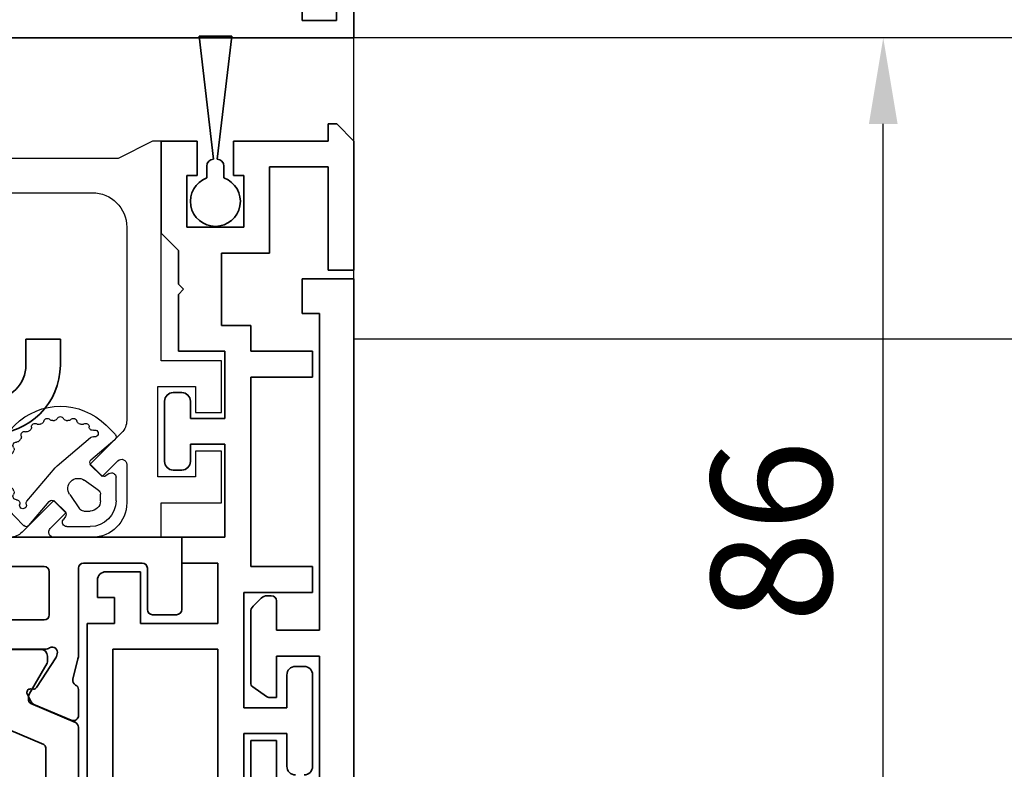
# Model space of a CAD drawing. Units: millimetres. Extents: x 0 to 1189, y 0 to 5917.
# Drawn here: x 813 to 870, y 5179 to 5222 of the extents above; entities that cross this region are included whole.
import ezdxf

# ---------------------------------------------------------------- set-up
doc = ezdxf.new("R2010")
doc.units = ezdxf.units.MM
for name, color, linetype in [('1', 7, 'Continuous'), ('BLOCK_325530-XX-1-20_Zusatz Vertikalprofil NSK$0$BLOCK_325530-XX-1-20_Zusatz Vertikalprofil NSK', 253, 'Continuous'), ('BLOCK_325537-XX-1-20_Verhakungsprofil NSK$0$BLOCK_325537-XX-1-20_Verhakungsprofil NSK', 3, 'Continuous'), ('BLOCK_325542-XX-1-20_LM-Träger Abdeckprofil$0$BLOCK_325542-XX-1-20_LM-Träger Abdeckprofil', 3, 'Continuous'), ('BLOCK_32555000120_Vertikalprofil schubweich$0$BLOCK_32555000120_Vertikalprofil schubweich', 3, 'Continuous'), ('BLOCK_325554-XX-1-20_Vertikalprofil fest NSK$0$BLOCK_325554-XX-1-20_Vertikalprofil fest NSK', 3, 'Continuous'), ('BLOCK_325565-XX-1-20_Vertikalprofil fest NSK$0$BLOCK_325565-XX-1-20_Vertikalprofil fest NSK', 3, 'Continuous'), ('BLOCK_325574-XX-1-20_Gummidichtung_RC3_NSK$0$BLOCK_325574-XX-1-20_Gummidichtung_RC3_NSK', 8, 'Continuous'), ('Duenn', 255, 'Continuous'), ('Mass', 7, 'Continuous'), ('XREF Pro Green RC 2 VP ISO 34 FF NSK$0$Duenn', 7, 'Continuous'), ('XREF Pro Green RC 2 VP ISO 34 ST NSK$0$Duenn', 7, 'Continuous')]:
    doc.layers.add(name, color=color, linetype=linetype)
doc.styles.add('Bemassungstext (DORMA)', font='isocpeur.ttf', dxfattribs={"height": 3.5})
doc.dimstyles.new('DORMA_M', dxfattribs={"dimtxt": 3.5, "dimasz": 2.5, "dimexe": 2, "dimexo": 0, "dimgap": 1.5, "dimtad": 1, "dimdec": 1, "dimtxsty": 'Bemassungstext (DORMA)', "dimcen": 0.1, "dimclrd": 256, "dimclrt": 256, "dimadec": 8, "dimazin": 2, "dimtfac": 1, "dimtdec": 1, "dimtmove": 0, "dimatfit": 3, "dimfxl": 1, "dimtolj": 1, "dimlwd": -1, "dimarcsym": 0})

# ---------------------------------------------------------------- blocks, each defined once
blk = doc.blocks.new('*D324')
at = {"layer": 'Defpoints', "color": 0, "transparency": 16777216}
for p in [(966.648, 5329.484), (966.648, 5282.308), (530.498, 5196.558)]:
    blk.add_point(p, dxfattribs=at)
at = {"layer": 'Mass', "color": 0, "lineweight": -2, "transparency": 16777216}
for p, q in [((530.498, 5196.558), (530.498, 5333.484)), ((966.648, 5282.308), (966.648, 5333.484))]:
    blk.add_line(p, q, dxfattribs=at)
at = {"layer": 'Mass', "transparency": 16777216}
blk.add_line((535.498, 5329.484), (961.648, 5329.484), dxfattribs=at)
for points in [[(535.498, 5330.317), (535.498, 5328.651), (530.498, 5329.484)], [(961.648, 5330.317), (961.648, 5328.651), (966.648, 5329.484)]]:
    blk.add_solid(points, dxfattribs=at)
at = {"layer": 'Mass', "transparency": 16777216, "insert": (748.573, 5335.984), "char_height": 7, "attachment_point": 5, "style": 'Bemassungstext (DORMA)'}
blk.add_mtext('\\A1;B', dxfattribs=at)
blk = doc.blocks.new('*D323')
at = {"layer": 'Defpoints', "color": 0, "transparency": 16777216}
for p in [(863.423, 5221.308), (865.161, 5221.308), (832.321, 5135.308)]:
    blk.add_point(p, dxfattribs=at)
at = {"layer": 'Mass', "color": 0, "lineweight": -2, "transparency": 16777216}
for p, q in [((865.161, 5221.308), (859.423, 5221.308)), ((832.321, 5135.308), (867.423, 5135.308))]:
    blk.add_line(p, q, dxfattribs=at)
at = {"layer": 'Mass', "transparency": 16777216}
blk.add_line((863.423, 5140.308), (863.423, 5216.308), dxfattribs=at)
for points in [[(862.59, 5216.308), (864.256, 5216.308), (863.423, 5221.308)], [(862.59, 5140.308), (864.256, 5140.308), (863.423, 5135.308)]]:
    blk.add_solid(points, dxfattribs=at)
at = {"layer": 'Mass', "transparency": 16777216, "insert": (856.923, 5192.648), "char_height": 7, "attachment_point": 5, "rotation": 90, "style": 'Bemassungstext (DORMA)'}
blk.add_mtext('\\A1;86', dxfattribs=at)
blk = doc.blocks.new('BLOCK_325537-XX-1-20_Verhakungsprofil NSK$0$BLOCK_325537-XX-1-20_Verhakungsprofil NSK')
at = {"color": 3, "linetype": 'Continuous', "lineweight": 35}
for p, q in [((0, 0), (0, -3)), ((5.5, 0), (0, 0)), ((5.5, -3.2), (5.5, 0)), ((1.5, -1.5), (3.7, -1.5)), ((1.5, -3), (1.5, -1.5)), ((3.7, -6.75), (3.7, -1.5)), ((0, -3), (1.5, -3)), ((5.5, -12.1), (5.5, -4.2)), ((0, -8.25), (0, -5.25)), ((0, -5.25), (1.5, -5.25)), ((1.5, -5.25), (1.5, -6.75)), ((1.5, -6.75), (3.7, -6.75)), ((3.5, -8.25), (0, -8.25)), ((3.5, -20.999), (3.5, -8.25)), ((5.2, -12.4), (5.5, -12.1)), ((5.5, -12.7), (5.2, -12.4)), ((5.5, -17), (5.5, -12.7)), ((13.25, -15.5), (13.25, -19)), ((15.25, -15.5), (13.25, -15.5)), ((15.25, -19), (15.25, -15.5)), ((23.25, -15.5), (23.25, -17)), ((25.25, -15.5), (23.25, -15.5)), ((25.25, -15.5), (25.25, -17)), ((7.5, -19), (13.25, -19)), ((15.25, -19), (21.25, -19)), ((3.501, -21), (21.25, -21))]:
    blk.add_line(p, q, dxfattribs=at)
for centre, radius, start, end in [((5.5, -3.7), 0.5, 270, 90), ((7.5, -17), 2, 180, 270), ((21.25, -17), 2, 270, 0), ((21.25, -17), 4, 270, 0)]:
    blk.add_arc(centre, radius, start, end, dxfattribs=at)
blk = doc.blocks.new('BLOCK_325537-XX-1-20_Verhakungsprofil NSK')
at = {"layer": 'BLOCK_325537-XX-1-20_Verhakungsprofil NSK$0$BLOCK_325537-XX-1-20_Verhakungsprofil NSK', "rotation": 180}
blk.add_blockref('BLOCK_325537-XX-1-20_Verhakungsprofil NSK$0$BLOCK_325537-XX-1-20_Verhakungsprofil NSK', (0, 0), dxfattribs=at)
blk = doc.blocks.new('BLOCK_32555000120_Vertikalprofil schubweich$0$32555000120')
at = {"layer": 'BLOCK_32555000120_Vertikalprofil schubweich$0$BLOCK_32555000120_Vertikalprofil schubweich', "color": 3, "linetype": 'Continuous', "lineweight": 35}
for p, q in [((0, 40), (0, 0)), ((-1, 3), (-2, 3)), ((-1, 1), (-1, 3)), ((-2, 1), (-1, 1)), ((0, 0), (-2, 0))]:
    blk.add_line(p, q, dxfattribs=at)
blk = doc.blocks.new('BLOCK_32555000120_Vertikalprofil schubweich')
at = {"layer": 'BLOCK_32555000120_Vertikalprofil schubweich$0$BLOCK_32555000120_Vertikalprofil schubweich', "rotation": 90.00000000000001}
blk.add_blockref('BLOCK_32555000120_Vertikalprofil schubweich$0$32555000120', (0, 0), dxfattribs=at)
blk = doc.blocks.new('XREF Pro Green RC 2 VP ISO 34 ST NSK')
at = {"layer": 'XREF Pro Green RC 2 VP ISO 34 ST NSK$0$Duenn'}
blk.add_blockref('BLOCK_325537-XX-1-20_Verhakungsprofil NSK', (42.299, 59.002), dxfattribs=at)
at = {"layer": 'XREF Pro Green RC 2 VP ISO 34 ST NSK$0$Duenn', "xscale": -1}
blk.add_blockref('BLOCK_32555000120_Vertikalprofil schubweich', (0, 57), dxfattribs=at)
blk = doc.blocks.new('BLOCK_325554-XX-1-20_Vertikalprofil fest NSK$0$BLOCK_325554-XX-1-20_Vertikalprofil fest NSK')
at = {"layer": 'BLOCK_325554-XX-1-20_Vertikalprofil fest NSK$0$BLOCK_325554-XX-1-20_Vertikalprofil fest NSK', "color": 3, "linetype": 'Continuous', "lineweight": 35}
for p, q in [((-4.5, 38.3), (-4.5, 39.7)), ((-4.2, 40), (0, 40)), ((0, 40), (0, 0)), ((-1.8, 38), (-4.2, 38)), ((-1.5, 34.3), (-1.5, 37.7)), ((-8.85, 34), (-10.35, 34)), ((-8.241, 33.678), (-7.069, 33.97)), ((-6.827, 34), (-1.8, 34)), ((-10.626, 33.583), (-9.703, 31.407)), ((-8.729, 31.558), (-6.999, 32.681)), ((-6.773, 32.765), (-6.929, 32.715)), ((-6.5, 32.059), (-6.5, 28.1)), ((-2, 32.3), (-4.5, 32.3)), ((-4.8, 21), (-4.8, 32)), ((-1.7, 21), (-1.7, 32)), ((-9.101, 31.022), (-9.563, 31.257)), ((-8.81, 31.211), (-8.82, 31.379))]:
    blk.add_line(p, q, dxfattribs=at)
at = {"layer": 'BLOCK_325554-XX-1-20_Vertikalprofil fest NSK$0$BLOCK_325554-XX-1-20_Vertikalprofil fest NSK', "color": 8, "linetype": 'Continuous', "lineweight": 35}
for p, q in [((-11.03, 34), (-21.97, 34)), ((-10.753, 33.817), (-9.652, 31.222)), ((-20.779, 32.1), (-12.221, 32.1)), ((-9.119, 31.127), (-7.306, 32.173)), ((-7.144, 32.19), (-6.9, 32.19)), ((-10.893, 29.283), (-12.037, 31.978)), ((-6.51, 31.8), (-6.51, 28.4)), ((-9.468, 31.1), (-9.219, 31.1))]:
    blk.add_line(p, q, dxfattribs=at)
at = {"layer": 'BLOCK_325554-XX-1-20_Vertikalprofil fest NSK$0$BLOCK_325554-XX-1-20_Vertikalprofil fest NSK', "color": 3, "linetype": 'Continuous', "lineweight": 35}
for centre, radius, start, end in [((-4.2, 39.7), 0.3, 90, 180), ((-4.2, 38.3), 0.3, 180, 270), ((-1.8, 37.7), 0.3, 0, 90), ((-10.35, 33.7), 0.3, 90, 203), ((-8.85, 33.7), 0.3, 26.6539, 90), ((-8.314, 33.969), 0.3, 206.6539, 284), ((-6.827, 33), 1, 90, 104), ((-1.8, 34.3), 0.3, 270, 0), ((-6.836, 32.429), 0.3, 108, 123), ((-6.68, 32.48), 0.3, 328.2117, 108), ((-6, 32.059), 0.5, 148.2117, 180), ((-4.5, 32), 0.3, 90, 180), ((-2, 32), 0.3, 0, 90), ((-8.62, 31.39), 0.2, 123, 183.2007), ((-9.427, 31.524), 0.3, 203, 243), ((-9.01, 31.2), 0.2, 243, 3.2007)]:
    blk.add_arc(centre, radius, start, end, dxfattribs=at)
at = {"layer": 'BLOCK_325554-XX-1-20_Vertikalprofil fest NSK$0$BLOCK_325554-XX-1-20_Vertikalprofil fest NSK', "color": 8, "linetype": 'Continuous', "lineweight": 35}
for centre, radius, start, end in [((-11.03, 33.7), 0.3, 23, 90), ((-12.221, 31.9), 0.2, 23, 90), ((-7.206, 32), 0.2, 71.8051, 120), ((-6.9, 31.8), 0.39, 0, 90), ((-9.468, 31.3), 0.2, 203, 270), ((-9.219, 31.3), 0.2, 270, 300)]:
    blk.add_arc(centre, radius, start, end, dxfattribs=at)
blk = doc.blocks.new('BLOCK_325554-XX-1-20_Vertikalprofil fest NSK')
at = {"layer": 'BLOCK_325554-XX-1-20_Vertikalprofil fest NSK$0$BLOCK_325554-XX-1-20_Vertikalprofil fest NSK', "xscale": -1, "rotation": 270}
blk.add_blockref('BLOCK_325554-XX-1-20_Vertikalprofil fest NSK$0$BLOCK_325554-XX-1-20_Vertikalprofil fest NSK', (0, 0), dxfattribs=at)
blk = doc.blocks.new('BLOCK_325530-XX-1-20_Zusatz Vertikalprofil NSK$0$BLOCK_325530-XX-1-20_Zusatz Vertikalprofil NSK')
at = {"layer": 'BLOCK_325530-XX-1-20_Zusatz Vertikalprofil NSK$0$BLOCK_325530-XX-1-20_Zusatz Vertikalprofil NSK', "color": 8, "linetype": 'Continuous', "lineweight": 35}
for p, q in [((9.7, 0), (9.7, 1)), ((9.7, 1), (10.2, 1)), ((11.2, 0), (10.2, 1)), ((0, -5.35), (0, 0)), ((2.1, 0), (0, 0)), ((2.1, -2), (2.1, 0)), ((4.2, 0), (4.2, -2)), ((9.7, 0), (4.2, 0)), ((11.2, -7.5), (11.2, 0)), ((9.7, -1.5), (6.3, -1.5)), ((6.3, -1.5), (6.3, -6.5)), ((9.7, -7.5), (9.7, -1.5)), ((1.5, -2), (2.1, -2)), ((1.5, -5), (1.5, -2)), ((4.2, -2), (4.8, -2)), ((4.8, -2), (4.8, -5)), ((4.8, -5), (1.5, -5)), ((1, -6.35), (0, -5.35)), ((1, -8.3), (1, -6.35)), ((6.3, -6.5), (3.5, -6.5)), ((3.5, -6.5), (3.5, -10.7)), ((11.2, -7.5), (9.7, -7.5)), ((1.3, -8.6), (1, -8.3)), ((1, -8.9), (1.3, -8.6)), ((1, -12.2), (1, -8.9)), ((3.5, -10.7), (5.2, -10.7)), ((5.2, -10.7), (5.2, -12.2)), ((3.7, -12.2), (1, -12.2)), ((3.7, -16.1), (3.7, -12.2)), ((5.2, -12.2), (8.8, -12.2)), ((8.8, -12.2), (8.8, -13.7)), ((8.8, -13.7), (5.2, -13.7)), ((5.2, -13.7), (5.2, -24.7)), ((0.7, -14.6), (1.2, -14.6)), ((0.2, -18.6), (0.2, -15.1)), ((1.7, -15.1), (1.7, -16.1)), ((1.7, -16.1), (3.7, -16.1)), ((3.7, -17.6), (1.7, -17.6)), ((1.7, -17.6), (1.7, -18.6)), ((3.7, -23), (3.7, -17.6)), ((1.2, -19.1), (0.7, -19.1)), ((1.2, -24.5), (1.2, -23)), ((1.2, -23), (3.7, -23)), ((3.3, -24.5), (1.2, -24.5)), ((3.3, -28), (3.3, -24.5)), ((-3.2, -25), (-1.2, -25)), ((-1.2, -25), (-1.2, -28)), ((5.2, -24.7), (8.8, -24.7)), ((8.8, -24.7), (8.8, -26.2)), ((-3.7, -25.5), (-3.7, -26.5)), ((8.8, -26.2), (4.8, -26.2)), ((4.8, -26.2), (4.8, -32.9)), ((-2.7, -26.5), (-3.7, -26.5)), ((-2.7, -28), (-2.7, -26.5)), ((-4.3, -75), (-4.3, -28)), ((-4.3, -28), (-2.7, -28)), ((-1.2, -28), (3.3, -28)), ((-2.8, -29.5), (-2.8, -39.08)), ((3.3, -29.5), (-2.8, -29.5)), ((3.3, -39.08), (3.3, -29.5)), ((7.8, -30.5), (8.3, -30.5)), ((7.3, -32.9), (7.3, -31)), ((8.8, -31), (8.8, -36.3)), ((4.8, -32.9), (7.3, -32.9)), ((7.3, -34.4), (4.8, -34.4)), ((4.8, -34.4), (4.8, -39.1)), ((7.3, -36.3), (7.3, -34.4))]:
    blk.add_line(p, q, dxfattribs=at)
for centre, radius, start, end in [((-0.001, 0), 0.001, 0, 90), ((0.7, -15.1), 0.5, 90, 180), ((1.2, -15.1), 0.5, 0, 90), ((0.7, -18.6), 0.5, 180, 270), ((1.2, -18.6), 0.5, 270, 0), ((-3.2, -25.5), 0.5, 90, 180), ((7.8, -31), 0.5, 90, 180), ((8.3, -31), 0.5, 0, 90), ((7.8, -36.3), 0.5, 180, 270), ((8.3, -36.3), 0.5, 270, 0)]:
    blk.add_arc(centre, radius, start, end, dxfattribs=at)
blk = doc.blocks.new('BLOCK_325530-XX-1-20_Zusatz Vertikalprofil NSK')
at = {"layer": 'BLOCK_325530-XX-1-20_Zusatz Vertikalprofil NSK$0$BLOCK_325530-XX-1-20_Zusatz Vertikalprofil NSK'}
blk.add_blockref('BLOCK_325530-XX-1-20_Zusatz Vertikalprofil NSK$0$BLOCK_325530-XX-1-20_Zusatz Vertikalprofil NSK', (0, 0), dxfattribs=at)
blk = doc.blocks.new('BLOCK_325542-XX-1-20_LM-Träger Abdeckprofil$0$BLOCK_325542-XX-1-20_LM-Träger Abdeckprofil')
at = {"color": 3, "linetype": 'Continuous', "lineweight": 35}
for p, q in [((-10, -0.3), (-10, -72)), ((-4, -45.2), (-4, -42.3)), ((-8, -50.1), (-8, -42.8)), ((-5.5, -42.8), (-5.5, -45.2)), ((-5.5, -45.2), (-4, -45.2)), ((-5.5, -47.7), (-5.5, -50.1)), ((-5.095, -47.7), (-5.5, -47.7)), ((-4.128, -48.311), (-4.923, -47.754)), ((-4, -52.643), (-4, -48.556)), ((-5.5, -50.1), (-8, -50.1)), ((-8, -51.6), (-5.5, -51.6)), ((-8, -70), (-8, -51.6)), ((-5.5, -51.6), (-5.5, -53.3)), ((-4.604, -53.454), (-4.146, -52.996)), ((-5.2, -53.6), (-4.957, -53.6)), ((-7, -70), (-8, -70)), ((-7, -72), (-7, -70)), ((-10, -72), (-7, -72))]:
    blk.add_line(p, q, dxfattribs=at)
for centre, radius, start, end in [((-5.095, -48), 0.3, 55, 90), ((-4.3, -48.556), 0.3, 0, 55), ((-4.5, -52.643), 0.5, 315, 0), ((-5.2, -53.3), 0.3, 180, 270), ((-4.957, -53.1), 0.5, 270, 315)]:
    blk.add_arc(centre, radius, start, end, dxfattribs=at)
blk = doc.blocks.new('BLOCK_325542-XX-1-20_LM-Träger Abdeckprofil')
at = {"layer": 'BLOCK_325542-XX-1-20_LM-Träger Abdeckprofil$0$BLOCK_325542-XX-1-20_LM-Träger Abdeckprofil'}
blk.add_blockref('BLOCK_325542-XX-1-20_LM-Träger Abdeckprofil$0$BLOCK_325542-XX-1-20_LM-Träger Abdeckprofil', (0, 0), dxfattribs=at)
blk = doc.blocks.new('BLOCK_325565-XX-1-20_Vertikalprofil fest NSK$0$BLOCK_325554-XX-1-20_Vertikalprofil fest NSK')
at = {"layer": 'BLOCK_325565-XX-1-20_Vertikalprofil fest NSK$0$BLOCK_325565-XX-1-20_Vertikalprofil fest NSK'}
for p, q in [((2, 38.8), (2, 42.3)), ((2, 42.3), (5, 42.3)), ((5, 42.3), (5, 40.8)), ((7.25, 40.8), (7.25, 42.3)), ((7.25, 42.3), (10.25, 42.3)), ((10.25, 42.3), (10.25, 38.8)), ((5, 40.8), (3.5, 40.8)), ((3.5, 40.8), (3.5, 38.6)), ((8.75, 40.8), (7.25, 40.8)), ((8.75, 38.6), (8.75, 40.8)), ((-4.5, 38.3), (-4.5, 39.7)), ((-4.2, 40), (0, 40)), ((0, 40), (0, 38.8)), ((0, 38.8), (2, 38.8)), ((3.5, 38.6), (8.75, 38.6)), ((10.25, 38.8), (23, 38.8)), ((23, 38.8), (23, 38.3)), ((-1.8, 38), (-4.2, 38)), ((23, 38.3), (22, 36.3)), ((-1.5, 34.3), (-1.5, 37.7)), ((4.225, 36.8), (2, 36.8)), ((18, 36.8), (6.778, 36.8)), ((3.518, 35.368), (4.438, 36.288)), ((6.071, 36.507), (4.225, 34.661)), ((22, 36.3), (22, 21.05)), ((4.225, 34.661), (3.518, 35.368)), ((0, 34.8), (0, 32.575)), ((20, 27.7), (20, 34.8)), ((-8.85, 34), (-10.35, 34)), ((-8.241, 33.678), (-7.069, 33.97)), ((-6.827, 34), (-1.8, 34)), ((-10.626, 33.583), (-9.703, 31.407)), ((0.512, 32.362), (1.432, 33.282)), ((1.432, 33.282), (2.139, 32.575)), ((-8.729, 31.558), (-6.999, 32.681)), ((-6.773, 32.765), (-6.929, 32.715)), ((-6.5, 32.059), (-6.5, 28.1)), ((-2, 32.3), (-4.5, 32.3)), ((2.139, 32.575), (0.293, 30.729)), ((-4.8, 21), (-4.8, 32)), ((-1.7, 21), (-1.7, 32)), ((-9.101, 31.022), (-9.563, 31.257)), ((-8.81, 31.211), (-8.82, 31.379))]:
    blk.add_line(p, q, dxfattribs=at)
at = {"layer": 'BLOCK_325565-XX-1-20_Vertikalprofil fest NSK$0$BLOCK_325565-XX-1-20_Vertikalprofil fest NSK', "color": 8}
for p, q in [((-11.03, 34), (-21.97, 34)), ((-10.753, 33.817), (-9.652, 31.222)), ((-20.779, 32.1), (-12.221, 32.1)), ((-9.119, 31.127), (-7.306, 32.173)), ((-7.144, 32.19), (-6.9, 32.19)), ((-10.893, 29.283), (-12.037, 31.978)), ((-6.51, 31.8), (-6.51, 28.4)), ((-9.468, 31.1), (-9.219, 31.1))]:
    blk.add_line(p, q, dxfattribs=at)
at = {"layer": 'BLOCK_325565-XX-1-20_Vertikalprofil fest NSK$0$BLOCK_325565-XX-1-20_Vertikalprofil fest NSK'}
for centre, radius, start, end in [((-4.2, 39.7), 0.3, 90, 180), ((-4.2, 38.3), 0.3, 180, 270), ((-1.8, 37.7), 0.3, 0, 90), ((2, 34.8), 2, 90, 180), ((4.225, 36.5), 0.3, 315, 90), ((6.778, 35.8), 1, 90, 135), ((18, 34.8), 2, 0, 90), ((-10.35, 33.7), 0.3, 90, 203), ((-8.85, 33.7), 0.3, 26.6539, 90), ((-8.314, 33.969), 0.3, 206.6539, 284), ((-6.827, 33), 1, 90, 104), ((-1.8, 34.3), 0.3, 270, 0), ((-6.836, 32.429), 0.3, 108, 123), ((-6.68, 32.48), 0.3, 328.2117, 108), ((-6, 32.059), 0.5, 148.2117, 180), ((-4.5, 32), 0.3, 90, 180), ((-2, 32), 0.3, 0, 90), ((0.3, 32.575), 0.3, 180, 315), ((-8.62, 31.39), 0.2, 123, 183.2007), ((-9.427, 31.524), 0.3, 203, 243), ((-9.01, 31.2), 0.2, 243, 3.2007), ((1, 30.022), 1, 135, 180)]:
    blk.add_arc(centre, radius, start, end, dxfattribs=at)
at = {"layer": 'BLOCK_325565-XX-1-20_Vertikalprofil fest NSK$0$BLOCK_325565-XX-1-20_Vertikalprofil fest NSK', "color": 8}
for centre, radius, start, end in [((-11.03, 33.7), 0.3, 23, 90), ((-12.221, 31.9), 0.2, 23, 90), ((-7.206, 32), 0.2, 71.8051, 120), ((-6.9, 31.8), 0.39, 0, 90), ((-9.468, 31.3), 0.2, 203, 270), ((-9.219, 31.3), 0.2, 270, 300)]:
    blk.add_arc(centre, radius, start, end, dxfattribs=at)
blk = doc.blocks.new('BLOCK_325565-XX-1-20_Vertikalprofil fest NSK')
at = {"layer": 'BLOCK_325565-XX-1-20_Vertikalprofil fest NSK$0$BLOCK_325565-XX-1-20_Vertikalprofil fest NSK', "xscale": -1, "rotation": 270}
blk.add_blockref('BLOCK_325565-XX-1-20_Vertikalprofil fest NSK$0$BLOCK_325554-XX-1-20_Vertikalprofil fest NSK', (0, 0), dxfattribs=at)
blk = doc.blocks.new('BLOCK_325574-XX-1-20_Gummidichtung_RC3_NSK$0$BLOCK_325574-XX-1-20_Gummidichtung_RC3_NSK')
at = {"layer": 'BLOCK_325574-XX-1-20_Gummidichtung_RC3_NSK$0$BLOCK_325574-XX-1-20_Gummidichtung_RC3_NSK', "linetype": 'Continuous'}
for p, q in [((2.121, 36.179), (3.486, 36.179)), ((4.501, 34.726), (5.681, 36.117)), ((5.975, 36.129), (6.505, 35.598)), ((3.693, 35.783), (3.561, 35.594)), ((2.121, 35.278), (2.491, 35.278)), ((2.737, 35.15), (3.313, 34.322)), ((3.583, 35.338), (4.207, 34.714)), ((0.621, 33.314), (0.621, 34.679)), ((1.522, 34.309), (1.522, 34.679)), ((4.149, 32.766), (5.793, 34.703)), ((2.478, 33.487), (1.65, 34.063)), ((1.206, 33.239), (1.017, 33.107)), ((2.086, 32.593), (1.462, 33.217)), ((2.097, 31.007), (4.034, 32.651)), ((0.683, 31.119), (2.074, 32.299)), ((1.202, 30.295), (0.671, 30.825))]:
    blk.add_line(p, q, dxfattribs=at)
for centre, radius, start, end in [((2.121, 34.679), 1.5, 90, 180), ((3.486, 35.927), 0.252, 325, 90), ((5.833, 35.987), 0.2, 45, 139.6779), ((3.853, 32.947), 3.75, 225, 45), ((3.724, 35.48), 0.2, 145, 225), ((2.121, 34.679), 0.599, 90, 180), ((2.491, 34.978), 0.3, 34.8309, 90), ((5.64, 34.833), 0.2, 319.6779, 16.0998), ((6.025, 34.944), 0.2, 342.2405, 196.0998), ((2.821, 33.979), 0.6, 235.1691, 34.8309), ((4.348, 34.856), 0.2, 225, 319.6779), ((6.406, 34.822), 0.2, 162.2405, 270.3653), ((6.408, 34.422), 0.2, 326.6893, 90.3653), ((1.822, 34.309), 0.3, 180, 235.1691), ((6.742, 34.202), 0.2, 146.6893, 203.4855), ((3.853, 32.947), 2.95, 21.5145, 23.4855), ((6.784, 34.102), 0.2, 201.5145, 258.3107), ((6.703, 33.71), 0.2, 311.6893, 78.3107), ((0.873, 33.314), 0.252, 180, 305), ((1.32, 33.076), 0.2, 45, 125), ((6.969, 33.412), 0.2, 131.6893, 188.4855), ((3.853, 32.947), 2.95, 6.5145, 8.4855), ((6.983, 33.304), 0.2, 186.5145, 243.3107), ((3.386, 33.414), 1, 310.3221, 319.6779), ((3.853, 32.947), 2.95, 351.5145, 353.4855), ((6.983, 32.589), 0.2, 116.6893, 173.4855), ((6.803, 32.947), 0.2, 296.6893, 63.3107), ((1.944, 32.452), 0.2, 310.3221, 45), ((6.703, 32.183), 0.2, 281.6893, 48.3107), ((6.969, 32.482), 0.2, 171.5145, 228.3107), ((6.408, 31.472), 0.2, 266.6893, 33.3107), ((6.742, 31.691), 0.2, 156.5145, 213.3107), ((3.853, 32.947), 2.95, 336.5145, 338.4855), ((6.784, 31.791), 0.2, 101.6893, 158.4855), ((0.813, 30.967), 0.2, 130.3221, 225), ((1.856, 30.775), 0.2, 73.9002, 287.7595), ((1.967, 31.16), 0.2, 253.9002, 310.3221), ((5.939, 30.861), 0.2, 251.6893, 18.3107), ((6.319, 30.986), 0.2, 141.5145, 198.3107), ((3.853, 32.947), 2.95, 321.5145, 323.4855), ((6.385, 31.072), 0.2, 86.6893, 143.4855), ((1.978, 30.394), 0.2, 359.6347, 107.7595), ((2.378, 30.392), 0.2, 179.6347, 303.3107), ((5.328, 30.392), 0.2, 236.6893, 3.3107), ((5.728, 30.415), 0.2, 126.5145, 183.3107), ((3.853, 32.947), 2.95, 306.5145, 308.4855), ((5.814, 30.481), 0.2, 71.6893, 128.4855), ((2.598, 30.058), 0.2, 66.5145, 123.3107), ((3.853, 32.947), 2.95, 246.5145, 248.4855), ((2.698, 30.016), 0.2, 11.6893, 68.4855), ((3.09, 30.097), 0.2, 191.6893, 318.3107), ((3.388, 29.831), 0.2, 81.5145, 138.3107), ((3.853, 32.947), 2.95, 261.5145, 263.4855), ((3.496, 29.817), 0.2, 26.6893, 83.4855), ((3.853, 29.997), 0.2, 206.6893, 333.3107), ((4.211, 29.817), 0.2, 96.5145, 153.3107), ((3.853, 32.947), 2.95, 276.5145, 278.4855), ((4.318, 29.831), 0.2, 41.6893, 98.4855), ((4.617, 30.097), 0.2, 221.6893, 348.3107), ((5.009, 30.016), 0.2, 111.5145, 168.3107), ((3.853, 32.947), 2.95, 291.5145, 293.4855), ((5.109, 30.058), 0.2, 56.6893, 113.4855)]:
    blk.add_arc(centre, radius, start, end, dxfattribs=at)
blk = doc.blocks.new('BLOCK_325574-XX-1-20_Gummidichtung_RC3_NSK')
at = {"layer": 'BLOCK_325574-XX-1-20_Gummidichtung_RC3_NSK$0$BLOCK_325574-XX-1-20_Gummidichtung_RC3_NSK', "xscale": -1, "rotation": 270}
blk.add_blockref('BLOCK_325574-XX-1-20_Gummidichtung_RC3_NSK$0$BLOCK_325574-XX-1-20_Gummidichtung_RC3_NSK', (0, 0), dxfattribs=at)
blk = doc.blocks.new('XREF Pro Green RC 2 VP ISO 34 FF NSK$0$05010712332')
at = {"color": 8, "linetype": 'Continuous', "lineweight": 35}
for p, q in [((9.6, 0.95), (2.45, 0.1)), ((9.6, -0.95), (9.6, 0.95)), ((2.05, 0.5), (1.361, 0.5)), ((1.361, -0.5), (2.05, -0.5)), ((2.45, -0.1), (9.6, -0.95))]:
    blk.add_line(p, q, dxfattribs=at)
for centre, radius, start, end in [((0, 0), 1.45, 20.1713, 339.8287), ((2.05, 0.1), 0.4, 0, 90), ((2.05, -0.1), 0.4, 270, 0)]:
    blk.add_arc(centre, radius, start, end, dxfattribs=at)
blk = doc.blocks.new('XREF Pro Green RC 2 VP ISO 34 FF NSK')
at = {"layer": 'XREF Pro Green RC 2 VP ISO 34 FF NSK$0$Duenn', "xscale": -1, "rotation": 270}
blk.add_blockref('XREF Pro Green RC 2 VP ISO 34 FF NSK$0$05010712332', (41.95, 76.5), dxfattribs=at)
at = {"layer": 'XREF Pro Green RC 2 VP ISO 34 FF NSK$0$Duenn'}
for name, p in [('BLOCK_325530-XX-1-20_Zusatz Vertikalprofil NSK', (38.8, 80)), ('BLOCK_325565-XX-1-20_Vertikalprofil fest NSK', (0, 57)), ('BLOCK_325574-XX-1-20_Gummidichtung_RC3_NSK', (0, 57)), ('BLOCK_325554-XX-1-20_Vertikalprofil fest NSK', (0, 57))]:
    blk.add_blockref(name, p, dxfattribs=at)
at = {"layer": 'XREF Pro Green RC 2 VP ISO 34 FF NSK$0$Duenn', "rotation": 180}
blk.add_blockref('BLOCK_325542-XX-1-20_LM-Träger Abdeckprofil', (40, 0), dxfattribs=at)

msp = doc.modelspace()

# ---------------------------------------------------------------- linework, layer by layer
at = {"layer": '1', "color": 9}
msp.add_line((925.82439867, 5203.8035013), (832.67569824, 5203.80355665), dxfattribs=at)
at = {"layer": 'Duenn', "color": 3}
msp.add_line((878.67065576, 5221.30807413), (832.67569824, 5221.30807463), dxfattribs=at)
at = {"layer": 'Duenn', "color": 8}
for p, q in [((832.67569824, 5203.80807219), (832.67569824, 5221.30807413)), ((903.64751121, 5203.80807269), (832.68136263, 5203.80355664))]:
    msp.add_line(p, q, dxfattribs=at)

# ---------------------------------------------------------------- block references
at = {"rotation": 180}
msp.add_blockref('XREF Pro Green RC 2 VP ISO 34 ST NSK', (832.67569824, 5278.30807466), dxfattribs=at)
msp.add_blockref('XREF Pro Green RC 2 VP ISO 34 FF NSK', (782.68136374, 5135.30803048))

# ---------------------------------------------------------------- dimensions: what is measured, and where the dimension line sits
at = {"layer": 'Mass'}
dim = msp.add_linear_dim(base=(966.64751133, 5329.48403141), p1=(530.49821521, 5196.55809934), p2=(966.64751133, 5282.30809902), text='B', dimstyle='DORMA_M', override={"dimdec": 0, "dimtdec": 8}, dxfattribs=at)
dim.commit()
dim.dimension.update_dxf_attribs({"geometry": '*D324', "text_midpoint": (748.57286327, 5335.98403141)})
dim = msp.add_linear_dim(base=(863.42310758, 5221.30809899), p1=(832.32084277, 5135.30803048), p2=(865.16146854, 5221.30809899), angle=90, dimstyle='DORMA_M', override={"dimdec": 0, "dimtdec": 8}, dxfattribs=at)
dim.commit()
dim.dimension.update_dxf_attribs({"geometry": '*D323', "text_midpoint": (863.42310758, 5192.64762517), "dimtype": 160})

doc.saveas('drawing.dxf')
